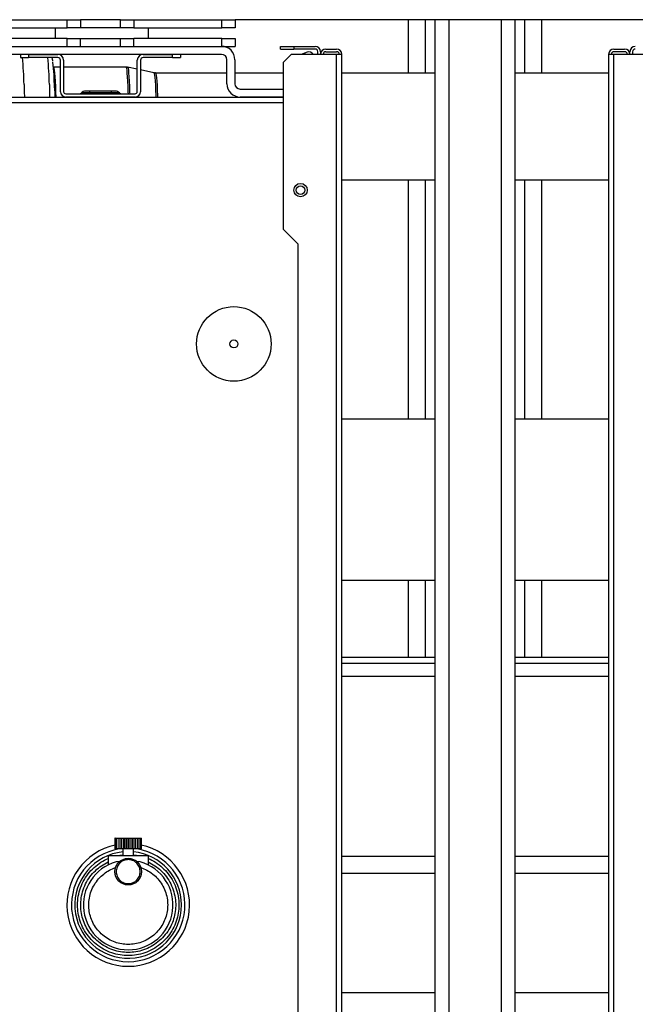
# Model space of a CAD drawing. Units: millimetres. Extents: x -2864 to -2316, y -4996 to -4596.
# Drawn here: x -2613 to -2597, y -4956 to -4931 of the extents above; entities that cross this region are included whole.
import ezdxf

# ---------------------------------------------------------------- set-up
doc = ezdxf.new("R2010")
doc.units = ezdxf.units.MM
doc.layers.add('BORDER', color=7, linetype='Continuous')
doc.styles.add('SLDTEXTSTYLE2', font='TXT', dxfattribs={"width": 0.75})
doc.dimstyles.new('SLDDIMSTYLE1', dxfattribs={"dimtxt": 3.5, "dimasz": 3.302, "dimexe": 0, "dimexo": 0.0625, "dimgap": 0.875, "dimtad": 1, "dimlfac": 15, "dimrnd": 1e-09, "dimzin": 12, "dimdsep": 46, "dimtxsty": 'SLDTEXTSTYLE2', "dimsah": 1, "dimcen": 0.09, "dimadec": 0, "dimazin": 3, "dimtfac": 1, "dimtofl": 0, "dimtmove": 0, "dimatfit": 3, "dimfxl": 1, "dimfrac": 2, "dimtolj": 1, "dimtzin": 12, "dimarcsym": 0})

# ---------------------------------------------------------------- blocks, each defined once
blk = doc.blocks.new('*D117')
at = {"layer": 'BORDER', "color": 0, "lineweight": -2, "transparency": 16777216}
for p, q in [((-2621.144, -4932.123), (-2621.144, -4924.766)), ((-2617.842, -4924.766), (-2577.779, -4924.766)), ((-2574.477, -4932.123), (-2574.477, -4924.766))]:
    blk.add_line(p, q, dxfattribs=at)
at = {"layer": 'BORDER', "color": 0, "transparency": 16777216}
for points in [[(-2617.842, -4924.216), (-2617.842, -4925.317), (-2621.144, -4924.766)], [(-2577.779, -4924.216), (-2577.779, -4925.317), (-2574.477, -4924.766)]]:
    blk.add_solid(points, dxfattribs=at)
at = {"layer": 'Defpoints', "color": 0, "transparency": 16777216}
for p in [(-2574.477, -4924.766), (-2621.144, -4932.186), (-2574.477, -4932.186)]:
    blk.add_point(p, dxfattribs=at)
at = {"layer": 'BORDER', "color": 0, "transparency": 16777216, "insert": (-2594.841, -4920.391), "char_height": 3.5, "attachment_point": 2, "style": 'SLDTEXTSTYLE2'}
blk.add_mtext('\\A1;700', dxfattribs=at)
blk = doc.blocks.new('*D120')
at = {"layer": 'BORDER', "color": 0, "lineweight": -2, "transparency": 16777216}
for p, q in [((-2737.11, -4955.517), (-2737.11, -4911.679)), ((-2493.946, -4911.679), (-2733.808, -4911.679)), ((-2490.644, -4927.617), (-2490.644, -4911.679))]:
    blk.add_line(p, q, dxfattribs=at)
at = {"layer": 'BORDER', "color": 0, "transparency": 16777216}
for points in [[(-2733.808, -4911.129), (-2733.808, -4912.23), (-2737.11, -4911.679)], [(-2493.946, -4911.129), (-2493.946, -4912.23), (-2490.644, -4911.679)]]:
    blk.add_solid(points, dxfattribs=at)
at = {"layer": 'Defpoints', "color": 0, "transparency": 16777216}
for p in [(-2737.11, -4911.679), (-2490.644, -4927.679), (-2737.11, -4955.579)]:
    blk.add_point(p, dxfattribs=at)
at = {"layer": 'BORDER', "color": 0, "transparency": 16777216, "insert": (-2600.441, -4907.304), "char_height": 3.5, "attachment_point": 2, "style": 'SLDTEXTSTYLE2'}
blk.add_mtext('\\A1;3697', dxfattribs=at)
blk = doc.blocks.new('*D121')
at = {"layer": 'BORDER', "color": 0, "lineweight": -2, "transparency": 16777216}
for p, q in [((-2681.244, -4938.617), (-2681.244, -4917.679)), ((-2677.942, -4917.679), (-2493.946, -4917.679)), ((-2490.644, -4927.617), (-2490.644, -4917.679))]:
    blk.add_line(p, q, dxfattribs=at)
at = {"layer": 'BORDER', "color": 0, "transparency": 16777216}
for points in [[(-2677.942, -4917.129), (-2677.942, -4918.23), (-2681.244, -4917.679)], [(-2493.946, -4917.129), (-2493.946, -4918.23), (-2490.644, -4917.679)]]:
    blk.add_solid(points, dxfattribs=at)
at = {"layer": 'Defpoints', "color": 0, "transparency": 16777216}
for p in [(-2490.644, -4917.679), (-2490.644, -4927.679), (-2681.244, -4938.679)]:
    blk.add_point(p, dxfattribs=at)
at = {"layer": 'BORDER', "color": 0, "transparency": 16777216, "insert": (-2578.664, -4913.304), "char_height": 3.5, "attachment_point": 2, "style": 'SLDTEXTSTYLE2'}
blk.add_mtext('\\A1;2859', dxfattribs=at)

msp = doc.modelspace()

# ---------------------------------------------------------------- linework, layer by layer
at = {"color": 7, "linetype": 'Continuous', "lineweight": 25}
for p, q in [((-2613.14376, -4931.01263), (-2611.64376, -4931.01263)), ((-2611.64376, -4931.21263), (-2611.64376, -4931.01263)), ((-2611.64376, -4931.01263), (-2611.31042, -4931.01263)), ((-2611.31042, -4931.01263), (-2611.31042, -4931.21263)), ((-2610.31042, -4931.01263), (-2611.31042, -4931.01263)), ((-2610.31042, -4931.21263), (-2610.31042, -4931.01263)), ((-2610.31042, -4931.01263), (-2609.97709, -4931.01263)), ((-2609.97709, -4931.01263), (-2609.97709, -4931.21263)), ((-2609.97709, -4931.01263), (-2607.77709, -4931.01263)), ((-2607.77709, -4931.21263), (-2607.77709, -4931.01263)), ((-2607.77709, -4931.01263), (-2607.44376, -4931.01263)), ((-2607.44376, -4931.01263), (-2607.44376, -4931.21263)), ((-2595.44376, -4931.01263), (-2607.44376, -4931.01263)), ((-2603.11042, -4932.34597), (-2603.11042, -4931.01263)), ((-2602.44376, -4964.34596), (-2602.44376, -4931.01263)), ((-2602.09709, -4964.34596), (-2602.09709, -4931.01263)), ((-2600.79042, -4964.34596), (-2600.79042, -4931.01263)), ((-2600.44376, -4964.34596), (-2600.44376, -4931.01263)), ((-2599.77709, -4932.34597), (-2599.77709, -4931.01263)), ((-2613.14376, -4931.21263), (-2611.64376, -4931.21263)), ((-2611.94376, -4931.21263), (-2611.94376, -4931.4793)), ((-2611.31042, -4931.21263), (-2611.64376, -4931.21263)), ((-2610.31042, -4931.21263), (-2611.31042, -4931.21263)), ((-2609.97709, -4931.21263), (-2610.31042, -4931.21263)), ((-2609.97709, -4931.21263), (-2607.77709, -4931.21263)), ((-2609.61042, -4931.4793), (-2609.61042, -4931.21263)), ((-2607.44376, -4931.21263), (-2607.77709, -4931.21263)), ((-2641.77043, -4931.6793), (-2607.78376, -4931.6793)), ((-2611.64376, -4931.4793), (-2613.14376, -4931.4793)), ((-2611.64376, -4931.6793), (-2611.64376, -4931.4793)), ((-2611.64376, -4931.4793), (-2611.31042, -4931.4793)), ((-2611.31042, -4931.6793), (-2611.31042, -4931.4793)), ((-2611.31042, -4931.4793), (-2610.31042, -4931.4793)), ((-2610.31042, -4931.6793), (-2610.31042, -4931.4793)), ((-2610.31042, -4931.4793), (-2609.97709, -4931.4793)), ((-2609.97709, -4931.6793), (-2609.97709, -4931.4793)), ((-2607.77709, -4931.4793), (-2609.97709, -4931.4793)), ((-2607.77709, -4931.6793), (-2607.77709, -4931.4793)), ((-2607.77709, -4931.4793), (-2607.44376, -4931.4793)), ((-2607.77709, -4931.6793), (-2607.44376, -4931.6793)), ((-2607.44376, -4931.4793), (-2607.44376, -4931.6793)), ((-2606.31042, -4931.74597), (-2606.31042, -4931.6793)), ((-2606.31042, -4931.6793), (-2605.97709, -4931.6793)), ((-2605.97709, -4931.6793), (-2605.97709, -4931.74597)), ((-2605.97709, -4931.6793), (-2605.44376, -4931.6793)), ((-2607.78376, -4931.8793), (-2641.77043, -4931.8793)), ((-2612.81042, -4931.8793), (-2612.81042, -4931.9593)), ((-2612.61042, -4931.8793), (-2612.61042, -4931.9593)), ((-2612.61042, -4931.8793), (-2611.87709, -4931.8793)), ((-2609.74376, -4931.8793), (-2609.01042, -4931.8793)), ((-2609.01042, -4931.9593), (-2609.01042, -4931.8793)), ((-2608.81042, -4931.8793), (-2608.81042, -4931.9593)), ((-2606.31042, -4931.74597), (-2605.97709, -4931.74597)), ((-2606.04376, -4931.8793), (-2606.24376, -4932.0793)), ((-2604.91042, -4931.8793), (-2606.04376, -4931.8793)), ((-2605.44376, -4931.74597), (-2605.97709, -4931.74597)), ((-2605.71111, -4931.84784), (-2605.79753, -4931.8793)), ((-2605.64846, -4931.82504), (-2605.71111, -4931.84784)), ((-2605.71111, -4931.84784), (-2605.69966, -4931.8793)), ((-2605.37709, -4931.8793), (-2605.37709, -4931.81263)), ((-2605.31042, -4931.81263), (-2605.31042, -4931.8793)), ((-2605.17709, -4931.74597), (-2604.91042, -4931.74597)), ((-2605.17709, -4931.81263), (-2604.91042, -4931.81263)), ((-2604.91042, -4967.34596), (-2604.91042, -4931.8793)), ((-2604.77709, -4931.8793), (-2604.91042, -4931.8793)), ((-2604.77709, -4967.34596), (-2604.77709, -4931.8793)), ((-2598.11042, -4931.8793), (-2598.11042, -4967.34596)), ((-2597.97709, -4931.8793), (-2598.11042, -4931.8793)), ((-2597.97709, -4931.74597), (-2597.71042, -4931.74597)), ((-2597.71042, -4931.81263), (-2597.97709, -4931.81263)), ((-2597.97709, -4967.34596), (-2597.97709, -4931.8793)), ((-2596.84376, -4931.8793), (-2597.97709, -4931.8793)), ((-2597.57709, -4931.8793), (-2597.57709, -4931.81263)), ((-2597.51042, -4931.81263), (-2597.51042, -4931.8793)), ((-2612.81042, -4931.9593), (-2612.61042, -4931.9593)), ((-2611.87709, -4931.9593), (-2612.61042, -4931.9593)), ((-2611.81043, -4932.81263), (-2611.81043, -4932.02597)), ((-2611.73042, -4932.02597), (-2611.73042, -4932.81263)), ((-2609.89042, -4932.81263), (-2609.89042, -4932.02597)), ((-2609.81042, -4932.02597), (-2609.81042, -4932.81263)), ((-2609.01042, -4931.9593), (-2609.74376, -4931.9593)), ((-2609.01042, -4931.9593), (-2608.81042, -4931.9593)), ((-2607.65042, -4932.61263), (-2607.65042, -4932.01263)), ((-2607.45043, -4932.01263), (-2607.45043, -4932.61263)), ((-2606.24376, -4932.0793), (-2606.24376, -4936.24597)), ((-2611.81043, -4932.19597), (-2611.98507, -4932.19597)), ((-2610.17606, -4932.19597), (-2611.73042, -4932.19597)), ((-2610.13299, -4932.20199), (-2610.17543, -4932.19706)), ((-2609.89042, -4932.25263), (-2610.13359, -4932.20047)), ((-2609.47571, -4932.34158), (-2609.81042, -4932.26979)), ((-2607.65042, -4932.34597), (-2609.43439, -4932.34597)), ((-2606.24376, -4932.34597), (-2607.45043, -4932.34597)), ((-2602.44376, -4932.34597), (-2604.77709, -4932.34597)), ((-2598.11042, -4932.34597), (-2600.44376, -4932.34597)), ((-2611.67709, -4932.86597), (-2609.94376, -4932.86597)), ((-2611.2907, -4932.84644), (-2611.28652, -4932.84226)), ((-2611.2907, -4932.84644), (-2611.07709, -4932.84644)), ((-2611.07709, -4932.84226), (-2611.28652, -4932.84226)), ((-2611.07709, -4932.7993), (-2611.18281, -4932.7993)), ((-2610.54376, -4932.7993), (-2611.07709, -4932.7993)), ((-2611.07709, -4932.84226), (-2611.07709, -4932.7993)), ((-2610.54376, -4932.84226), (-2611.07709, -4932.84226)), ((-2611.07709, -4932.84644), (-2611.07709, -4932.84226)), ((-2611.07709, -4932.84644), (-2611.07709, -4932.86597)), ((-2611.07709, -4932.84644), (-2610.54376, -4932.84644)), ((-2610.43804, -4932.7993), (-2610.54376, -4932.7993)), ((-2610.54376, -4932.7993), (-2610.54376, -4932.84226)), ((-2610.33433, -4932.84226), (-2610.54376, -4932.84226)), ((-2610.54376, -4932.84226), (-2610.54376, -4932.84644)), ((-2610.54376, -4932.86597), (-2610.54376, -4932.84644)), ((-2610.54376, -4932.84644), (-2610.33015, -4932.84644)), ((-2610.33015, -4932.84644), (-2610.33433, -4932.84226)), ((-2607.31709, -4932.74597), (-2606.24376, -4932.74597)), ((-2618.37288, -4932.94597), (-2606.24376, -4932.94597)), ((-2609.94376, -4932.94597), (-2611.67709, -4932.94597)), ((-2606.24376, -4932.94597), (-2607.31709, -4932.94597)), ((-2604.77709, -4935.01263), (-2602.44376, -4935.01263)), ((-2603.11042, -4941.00263), (-2603.11042, -4935.01263)), ((-2600.44376, -4935.01263), (-2598.11042, -4935.01263)), ((-2599.77709, -4941.00263), (-2599.77709, -4935.01263)), ((-2606.24376, -4936.24597), (-2605.87709, -4936.61263)), ((-2605.87709, -4936.61263), (-2605.87709, -4966.20996)), ((-2602.44376, -4941.00263), (-2604.77709, -4941.00263)), ((-2598.11042, -4941.00263), (-2600.44376, -4941.00263)), ((-2604.77709, -4945.02263), (-2602.44376, -4945.02263)), ((-2603.11042, -4946.95416), (-2603.11042, -4945.02263)), ((-2600.44376, -4945.02263), (-2598.11042, -4945.02263)), ((-2599.77709, -4946.95416), (-2599.77709, -4945.02263)), ((-2604.77709, -4946.95416), (-2602.44376, -4946.95416)), ((-2600.44376, -4946.95416), (-2598.11042, -4946.95416)), ((-2610.45042, -4951.4793), (-2610.45042, -4951.74596)), ((-2610.43906, -4951.4793), (-2610.45042, -4951.4793)), ((-2610.43906, -4951.4793), (-2610.43906, -4951.74596)), ((-2610.43906, -4951.4793), (-2610.40576, -4951.4793)), ((-2610.40576, -4951.4793), (-2610.40576, -4951.74596)), ((-2610.40576, -4951.4793), (-2610.35509, -4951.4793)), ((-2610.35509, -4951.4793), (-2610.35509, -4951.74596)), ((-2610.35509, -4951.4793), (-2610.35279, -4951.4793)), ((-2610.35279, -4951.4793), (-2610.35279, -4951.74596)), ((-2610.35279, -4951.4793), (-2610.29972, -4951.4793)), ((-2610.29972, -4951.4793), (-2610.29972, -4951.74596)), ((-2610.29972, -4951.4793), (-2610.28376, -4951.4793)), ((-2610.28376, -4951.4793), (-2610.28376, -4951.74596)), ((-2610.28376, -4951.4793), (-2610.23189, -4951.4793)), ((-2610.23189, -4951.4793), (-2610.23189, -4951.74596)), ((-2610.23189, -4951.4793), (-2610.20336, -4951.4793)), ((-2610.20336, -4951.4793), (-2610.20336, -4951.74596)), ((-2610.20336, -4951.4793), (-2610.15625, -4951.4793)), ((-2610.15625, -4951.4793), (-2610.15625, -4951.74596)), ((-2610.15625, -4951.4793), (-2610.11709, -4951.4793)), ((-2610.11709, -4951.4793), (-2610.11709, -4951.74596)), ((-2610.11709, -4951.4793), (-2610.07793, -4951.4793)), ((-2610.07793, -4951.4793), (-2610.07793, -4951.74596)), ((-2610.07793, -4951.4793), (-2610.03082, -4951.4793)), ((-2610.03082, -4951.4793), (-2610.03082, -4951.74596)), ((-2610.03082, -4951.4793), (-2610.00229, -4951.4793)), ((-2610.00229, -4951.4793), (-2610.00229, -4951.74596)), ((-2610.00229, -4951.4793), (-2609.95042, -4951.4793)), ((-2609.95042, -4951.4793), (-2609.95042, -4951.74596)), ((-2609.95042, -4951.4793), (-2609.93444, -4951.4793)), ((-2609.93444, -4951.4793), (-2609.93444, -4951.74596)), ((-2609.93444, -4951.4793), (-2609.88137, -4951.4793)), ((-2609.88137, -4951.4793), (-2609.88137, -4951.74596)), ((-2609.88137, -4951.4793), (-2609.87907, -4951.4793)), ((-2609.87907, -4951.4793), (-2609.87907, -4951.74596)), ((-2609.87907, -4951.4793), (-2609.8284, -4951.4793)), ((-2609.8284, -4951.4793), (-2609.8284, -4951.74596)), ((-2609.8284, -4951.4793), (-2609.79511, -4951.4793)), ((-2609.79511, -4951.4793), (-2609.79511, -4951.74596)), ((-2609.79511, -4951.4793), (-2609.78376, -4951.4793)), ((-2609.78376, -4951.74596), (-2609.78376, -4951.4793)), ((-2610.43906, -4951.74596), (-2610.45042, -4951.74596)), ((-2610.40576, -4951.74596), (-2610.43906, -4951.74596)), ((-2610.35509, -4951.74596), (-2610.40576, -4951.74596)), ((-2610.35279, -4951.74596), (-2610.35509, -4951.74596)), ((-2610.29972, -4951.74596), (-2610.35279, -4951.74596)), ((-2610.28376, -4951.74596), (-2610.29972, -4951.74596)), ((-2610.23189, -4951.74596), (-2610.28376, -4951.74596)), ((-2610.25042, -4951.74596), (-2610.25042, -4951.91263)), ((-2610.20336, -4951.74596), (-2610.23189, -4951.74596)), ((-2610.15625, -4951.74596), (-2610.20336, -4951.74596)), ((-2610.11709, -4951.74596), (-2610.15625, -4951.74596)), ((-2610.07793, -4951.74596), (-2610.11709, -4951.74596)), ((-2610.03082, -4951.74596), (-2610.07793, -4951.74596)), ((-2610.00229, -4951.74596), (-2610.03082, -4951.74596)), ((-2609.95042, -4951.74596), (-2610.00229, -4951.74596)), ((-2609.98376, -4951.91263), (-2609.98376, -4951.74596)), ((-2609.93444, -4951.74596), (-2609.95042, -4951.74596)), ((-2609.88137, -4951.74596), (-2609.93444, -4951.74596)), ((-2609.87907, -4951.74596), (-2609.88137, -4951.74596)), ((-2609.8284, -4951.74596), (-2609.87907, -4951.74596)), ((-2609.79511, -4951.74596), (-2609.8284, -4951.74596)), ((-2609.78376, -4951.74596), (-2609.79511, -4951.74596)), ((-2610.61709, -4951.91263), (-2610.61709, -4952.14377)), ((-2610.61709, -4951.91263), (-2609.61709, -4951.91263)), ((-2610.33138, -4952.05731), (-2610.41709, -4952.06689)), ((-2609.81709, -4952.06689), (-2609.9028, -4952.05731)), ((-2609.61709, -4951.91263), (-2609.61709, -4952.14377)), ((-2602.44376, -4955.34596), (-2604.77709, -4955.34596)), ((-2598.11042, -4955.34596), (-2600.44376, -4955.34596))]:
    msp.add_line(p, q, dxfattribs=at)
at = {"color": 8, "linetype": 'Continuous', "lineweight": 25}
for p, q in [((-2602.68376, -4932.34597), (-2602.68376, -4931.01263)), ((-2600.20376, -4932.34597), (-2600.20376, -4931.01263)), ((-2611.9335, -4932.8278), (-2611.93023, -4932.94597)), ((-2610.12308, -4932.8278), (-2610.12195, -4932.86597)), ((-2610.08137, -4932.83035), (-2610.08032, -4932.86597)), ((-2609.42847, -4932.91136), (-2609.42745, -4932.94597)), ((-2609.38677, -4932.91391), (-2609.38582, -4932.94597)), ((-2618.09316, -4933.0793), (-2606.24376, -4933.0793)), ((-2602.68376, -4941.00263), (-2602.68376, -4935.01263)), ((-2600.20376, -4941.00263), (-2600.20376, -4935.01263)), ((-2602.68376, -4946.95416), (-2602.68376, -4945.02263)), ((-2600.20376, -4946.95416), (-2600.20376, -4945.02263)), ((-2604.77709, -4947.09822), (-2602.44376, -4947.09822)), ((-2600.44376, -4947.09822), (-2598.11042, -4947.09822)), ((-2602.44376, -4947.42958), (-2604.77709, -4947.42958)), ((-2598.11042, -4947.42958), (-2600.44376, -4947.42958)), ((-2610.40576, -4951.91263), (-2610.25042, -4951.8947)), ((-2609.98376, -4951.8947), (-2609.82842, -4951.91263)), ((-2604.77709, -4951.92914), (-2602.44376, -4951.92914)), ((-2600.44376, -4951.92914), (-2598.11042, -4951.92914)), ((-2602.44376, -4952.35879), (-2604.77709, -4952.35879)), ((-2598.11042, -4952.35879), (-2600.44376, -4952.35879))]:
    msp.add_line(p, q, dxfattribs=at)
at = {"color": 8, "linetype": 'Continuous', "lineweight": 25, "flags": 128}
for points in [[(-2611.98504, -4932.19633), (-2611.98133, -4932.20068), (-2611.97328, -4932.22714), (-2611.96545, -4932.2765), (-2611.95795, -4932.34799), (-2611.95089, -4932.44048), (-2611.9444, -4932.5525), (-2611.93857, -4932.68229), (-2611.9335, -4932.8278)], [(-2610.17606, -4932.19597), (-2610.17091, -4932.20068), (-2610.16286, -4932.22714), (-2610.15503, -4932.2765), (-2610.14753, -4932.34799), (-2610.14047, -4932.44048), (-2610.13398, -4932.5525), (-2610.12815, -4932.68229), (-2610.12308, -4932.8278)], [(-2610.13357, -4932.20047), (-2610.13021, -4932.20322), (-2610.12201, -4932.22702), (-2610.11401, -4932.27465), (-2610.10634, -4932.34536), (-2610.09913, -4932.43796), (-2610.09249, -4932.55095), (-2610.08654, -4932.68247), (-2610.08137, -4932.83035)], [(-2609.47571, -4932.34158), (-2609.47488, -4932.3419), (-2609.46712, -4932.35803), (-2609.45951, -4932.39775), (-2609.45221, -4932.46033), (-2609.44534, -4932.54466), (-2609.43902, -4932.64925), (-2609.43336, -4932.77221), (-2609.42847, -4932.91136)], [(-2609.4344, -4932.34597), (-2609.43302, -4932.34634), (-2609.42528, -4932.36242), (-2609.4177, -4932.402), (-2609.41043, -4932.46437), (-2609.40358, -4932.54843), (-2609.39728, -4932.65266), (-2609.39164, -4932.77522), (-2609.38677, -4932.91391)], [(-2612.72083, -4932.63645), (-2612.71607, -4932.81282), (-2612.71322, -4932.94597)], [(-2612.0881, -4932.63645), (-2612.08334, -4932.81282), (-2612.08049, -4932.94597)]]:
    msp.add_lwpolyline(points, dxfattribs=at)
at = {"color": 7, "linetype": 'Continuous', "lineweight": 25, "flags": 128}
msp.add_lwpolyline([(-2611.95966, -4932.71299), (-2611.95509, -4932.8828), (-2611.95369, -4932.94597)], dxfattribs=at)
at = {"color": 7, "linetype": 'Continuous', "lineweight": 25}
for centre, radius in [((-2605.81026, -4935.27378), 0.16667), ((-2605.81026, -4935.27378), 0.11), ((-2607.47709, -4939.1193), 0.93241), ((-2607.47709, -4939.1193), 0.1), ((-2610.11709, -4952.31263), 0.33333)]:
    msp.add_circle(centre, radius, dxfattribs=at)
for centre, radius, start, end in [((-2607.78376, -4932.01263), 0.33333, 0, 90), ((-2605.44376, -4931.81263), 0.13333, 0, 90), ((-2597.44376, -4931.81263), 0.13333, 90, 180), ((-2611.87709, -4932.02597), 0.14667, 0, 90), ((-2609.74376, -4932.02597), 0.14667, 90, 180), ((-2607.78376, -4932.01263), 0.13333, 0, 90), ((-2605.60286, -4931.95033), 0.13333, 32.19269, 110), ((-2605.44376, -4931.81263), 0.06667, 0, 90), ((-2605.17709, -4931.8793), 0.13333, 90, 180), ((-2605.17709, -4931.8793), 0.06667, 90, 180), ((-2604.91042, -4931.8793), 0.13333, 0, 90), ((-2604.91042, -4931.8793), 0.06667, 0, 90), ((-2597.97709, -4931.8793), 0.13333, 90, 180), ((-2597.97709, -4931.8793), 0.06667, 90, 180), ((-2597.71042, -4931.8793), 0.13333, 0, 90), ((-2597.71042, -4931.8793), 0.06667, 0, 90), ((-2597.44376, -4931.81263), 0.06667, 90, 180), ((-2619.05299, -4932.81579), 7.09408, 0.830282, 6.029243), ((-2611.87709, -4932.02597), 0.06667, 0, 90), ((-2609.74376, -4932.02597), 0.06667, 90, 180), ((-2607.31709, -4932.61263), 0.33333, 180, 270), ((-2607.31709, -4932.61263), 0.13333, 180, 270), ((-2611.67709, -4932.81263), 0.13333, 180, 270), ((-2611.67709, -4932.81263), 0.05333, 180, 270), ((-2611.33784, -4932.7993), 0.06667, 270, 315), ((-2611.18281, -4932.94597), 0.14667, 90, 135), ((-2610.43804, -4932.94597), 0.14667, 45, 90), ((-2610.28301, -4932.7993), 0.06667, 225, 270), ((-2609.94376, -4932.81263), 0.13333, 270, 0), ((-2609.94376, -4932.81263), 0.05333, 270, 0), ((-2610.11709, -4953.14597), 1.53333, 102.121495, 77.878839), ((-2610.11709, -4953.14597), 1.41786, 99.104541, 80.895459), ((-2610.11709, -4953.14597), 1.33333, 95.739176, 0), ((-2610.11709, -4953.14597), 1.33333, 0, 84.260824), ((-2610.11709, -4953.14597), 1.12, 105.536795, 74.463205)]:
    msp.add_arc(centre, radius, start, end, dxfattribs=at)
at = {"color": 8, "linetype": 'Continuous', "lineweight": 25}
for centre in [(-2620.89446, -4932.7721), (-2620.26173, -4932.7721)]:
    msp.add_arc(centre, 8.17476, 0.95078, 5.706262, dxfattribs=at)
at = {"color": 7, "linetype": 'Continuous', "lineweight": 25}
for points, knots in [([(-2611.99962, -4932.05318), (-2612.0018, -4932.03833), (-2612.0061, -4932.00902), (-2612.01125, -4931.98355), (-2612.01856, -4931.96451), (-2612.02056, -4931.9593)], [0, 0, 0, 0, 0.42715412, 0.84329367, 1, 1, 1, 1]), ([(-2609.43472, -4932.34435), (-2609.43916, -4932.34496), (-2609.45238, -4932.34679), (-2609.46507, -4932.34249), (-2609.47349, -4932.33964)], [0, 0, 0, 0, 0.33596254, 1, 1, 1, 1]), ([(-2609.61709, -4951.98216), (-2609.55545, -4952.01215), (-2609.42939, -4952.07348), (-2609.25969, -4952.20566), (-2609.10938, -4952.36756), (-2608.98829, -4952.5568), (-2608.90241, -4952.76427), (-2608.85498, -4952.98029), (-2608.84554, -4953.19468), (-2608.87096, -4953.40232), (-2608.92956, -4953.60314), (-2609.02287, -4953.79639), (-2609.15172, -4953.97613), (-2609.31252, -4954.1329), (-2609.49848, -4954.25882), (-2609.70049, -4954.3488), (-2609.90859, -4954.40125), (-2610.11709, -4954.4182), (-2610.3256, -4954.40125), (-2610.53369, -4954.3488), (-2610.73571, -4954.25882), (-2610.92166, -4954.13291), (-2611.08246, -4953.97613), (-2611.21131, -4953.79639), (-2611.30462, -4953.60314), (-2611.36322, -4953.40232), (-2611.38864, -4953.19468), (-2611.3792, -4952.98029), (-2611.33177, -4952.76427), (-2611.24589, -4952.5568), (-2611.1248, -4952.36756), (-2610.97449, -4952.20566), (-2610.80479, -4952.07348), (-2610.67873, -4952.01215), (-2610.61709, -4951.98216)], [0, 0, 0, 0, 0.029643817, 0.060622832, 0.092560516, 0.124999969, 0.157439644, 0.189377411, 0.22035621, 0.249999927, 0.279643781, 0.31062263, 0.342560313, 0.375000195, 0.407439821, 0.439377417, 0.470356305, 0.500000109, 0.529643627, 0.560622793, 0.59256039, 0.625000015, 0.657439691, 0.689377542, 0.720356266, 0.75000012, 0.779643872, 0.810622683, 0.84256039, 0.875000064, 0.907439517, 0.939377396, 0.970356183, 1, 1, 1, 1]), ([(-2609.61709, -4952.06978), (-2609.56072, -4952.09924), (-2609.44548, -4952.15945), (-2609.29149, -4952.28613), (-2609.156, -4952.43955), (-2609.04789, -4952.61732), (-2608.97238, -4952.81109), (-2608.93223, -4953.012), (-2608.92685, -4953.21088), (-2608.95338, -4953.4031), (-2609.01031, -4953.5886), (-2609.09898, -4953.7667), (-2609.22006, -4953.93198), (-2609.37018, -4954.07593), (-2609.54313, -4954.19146), (-2609.73064, -4954.27402), (-2609.92367, -4954.32218), (-2610.11709, -4954.33774), (-2610.31051, -4954.32218), (-2610.50354, -4954.27402), (-2610.69105, -4954.19146), (-2610.864, -4954.07593), (-2611.01412, -4953.93198), (-2611.1352, -4953.7667), (-2611.22387, -4953.5886), (-2611.2808, -4953.4031), (-2611.30733, -4953.21088), (-2611.30196, -4953.012), (-2611.2618, -4952.81109), (-2611.18629, -4952.61732), (-2611.07818, -4952.43954), (-2610.94269, -4952.28613), (-2610.7887, -4952.15945), (-2610.67347, -4952.09924), (-2610.61709, -4952.06978)], [0, 0, 0, 0, 0.02967806, 0.06066369, 0.09258663, 0.12500008, 0.15741346, 0.18933673, 0.22032216, 0.25000001, 0.2796782, 0.31066372, 0.34258667, 0.37500012, 0.40741342, 0.43933674, 0.47032236, 0.50000021, 0.52967806, 0.56066368, 0.59258672, 0.62500001, 0.6574137, 0.68933646, 0.72032211, 0.75000022, 0.77967806, 0.81066349, 0.84258677, 0.87500014, 0.90741344, 0.93933658, 0.97032221, 1, 1, 1, 1]), ([(-2609.81709, -4952.31263), (-2609.8211, -4952.35037), (-2609.82726, -4952.40842), (-2609.86467, -4952.47828), (-2609.90339, -4952.52628), (-2609.95145, -4952.56525), (-2610.0213, -4952.60148), (-2610.11709, -4952.61988), (-2610.21288, -4952.60148), (-2610.28274, -4952.56525), (-2610.33074, -4952.52628), (-2610.36971, -4952.47828), (-2610.40594, -4952.40842), (-2610.42434, -4952.31263), (-2610.40594, -4952.21685), (-2610.36971, -4952.14698), (-2610.33074, -4952.09898), (-2610.28274, -4952.06002), (-2610.21288, -4952.02378), (-2610.11709, -4952.00539), (-2610.0213, -4952.02378), (-2609.95145, -4952.06002), (-2609.90339, -4952.09898), (-2609.86467, -4952.14698), (-2609.82726, -4952.21684), (-2609.8211, -4952.2749), (-2609.81709, -4952.31263)], [0, 0, 0, 0, 0.059863607, 0.092090418, 0.12499935, 0.15790977, 0.190135155, 0.25, 0.309863806, 0.34209013, 0.374999729, 0.407909328, 0.440135652, 0.499999458, 0.559864302, 0.592089687, 0.625000107, 0.657909039, 0.69013585, 0.749999458, 0.809864104, 0.842089976, 0.874999729, 0.907909482, 0.940135353, 1, 1, 1, 1]), ([(-2609.79935, -4952.21186), (-2609.74843, -4952.23197), (-2609.64417, -4952.27314), (-2609.50109, -4952.36905), (-2609.37216, -4952.4906), (-2609.26583, -4952.6363), (-2609.18772, -4952.79878), (-2609.141, -4952.96991), (-2609.12566, -4953.14105), (-2609.13916, -4953.30774), (-2609.18006, -4953.46989), (-2609.24969, -4953.62697), (-2609.34904, -4953.77393), (-2609.47531, -4953.90264), (-2609.62289, -4954.00621), (-2609.78409, -4954.08023), (-2609.95043, -4954.1233), (-2610.11709, -4954.13719), (-2610.28375, -4954.1233), (-2610.45009, -4954.08023), (-2610.61129, -4954.00621), (-2610.75888, -4953.90264), (-2610.88515, -4953.77394), (-2610.98448, -4953.62697), (-2611.05413, -4953.46989), (-2611.09502, -4953.30774), (-2611.10852, -4953.14105), (-2611.09318, -4952.96991), (-2611.04646, -4952.79878), (-2610.96835, -4952.6363), (-2610.86202, -4952.4906), (-2610.73309, -4952.36905), (-2610.59001, -4952.27314), (-2610.48575, -4952.23197), (-2610.43483, -4952.21186)], [0, 0, 0, 0, 0.02955056, 0.06051107, 0.0924887, 0.12499983, 0.15751142, 0.18948865, 0.22044932, 0.24999997, 0.27955048, 0.31051093, 0.34248847, 0.37500008, 0.40751137, 0.43948889, 0.47044941, 0.50000001, 0.52955061, 0.56051113, 0.59248866, 0.62499995, 0.65751155, 0.6894889, 0.72044949, 0.74999992, 0.7795506, 0.81051129, 0.84248853, 0.87499996, 0.9075113, 0.93948893, 0.97044944, 1, 1, 1, 1])]:
    msp.add_open_spline(points, degree=3, knots=knots, dxfattribs=at)

# ---------------------------------------------------------------- dimensions: what is measured, and where the dimension line sits
at = {"layer": 'BORDER'}
for base, p1, p2, picture, middle in [((-2737.11042, -4911.6793), (-2490.64376, -4927.6793), (-2737.11042, -4955.5793), '*D120', (-2600.44144, -4911.6793)), ((-2490.64376, -4917.6793), (-2681.24376, -4938.6793), (-2490.64376, -4927.6793), '*D121', (-2578.66386, -4917.6793)), ((-2574.47709, -4924.76647), (-2621.14376, -4932.18597), (-2574.47709, -4932.18597), '*D117', (-2594.84135, -4924.76647))]:
    dim = msp.add_linear_dim(base=base, p1=p1, p2=p2, dimstyle='SLDDIMSTYLE1', dxfattribs=at)
    dim.commit()
    dim.dimension.update_dxf_attribs({"geometry": picture, "text_midpoint": middle, "dimtype": 160})

doc.saveas('drawing.dxf')
